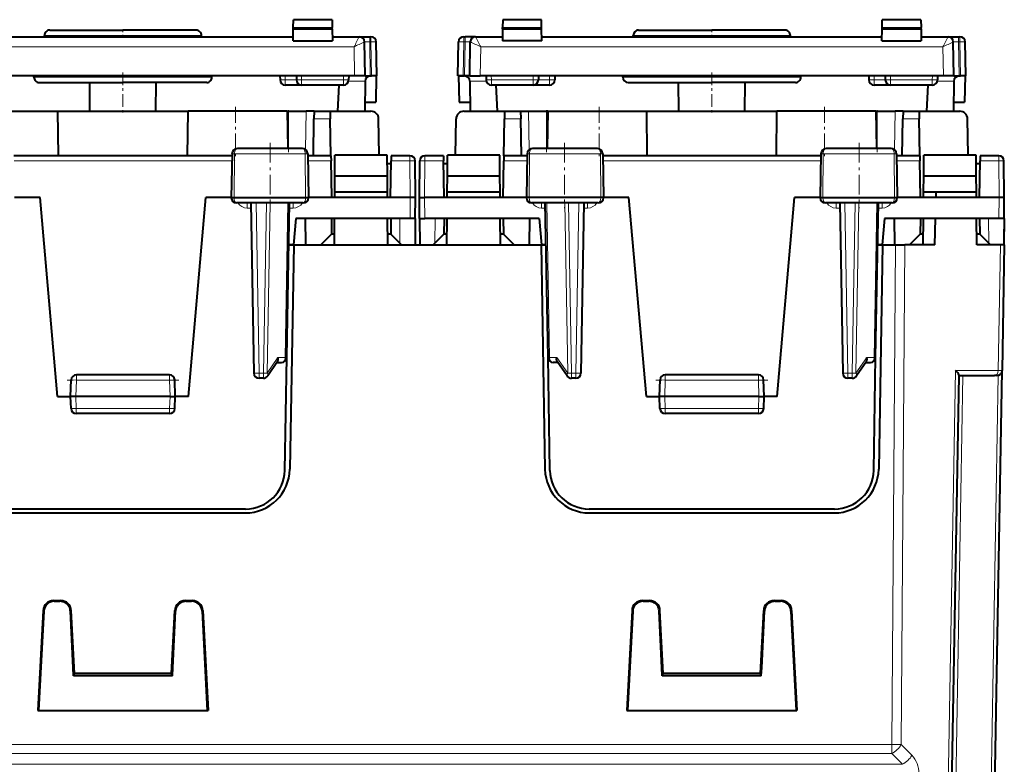
# Model space of a CAD drawing. Extents: x 0 to 420, y 0 to 297.
# Drawn here: x 133 to 170, y 224 to 252 of the extents above; entities that cross this region are included whole.
import ezdxf

# ---------------------------------------------------------------- set-up
doc = ezdxf.new("R2010")
doc.units = 0
doc.linetypes.add('DASHDOT', pattern=[18.5, 12, -3, 0.5, -3])

msp = doc.modelspace()

# ---------------------------------------------------------------- linework, layer by layer
at = {"color": 7, "lineweight": 40}
for p, q in [((143.018417, 252.002167), (143.023575, 252.296936)), ((144.500885, 252.296936), (143.023575, 252.296936)), ((144.500885, 252.296783), (144.506027, 252.002167)), ((151.02356, 252.296783), (151.018417, 252.002167)), ((152.500885, 252.296936), (151.023575, 252.296936)), ((152.506027, 252.002167), (152.500885, 252.296936)), ((165.518433, 252.002167), (165.52356, 252.296936)), ((167.000885, 252.296936), (165.52356, 252.296936)), ((167.000885, 252.296783), (167.006027, 252.002167)), ((133.512222, 251.646927), (133.512222, 251.69693)), ((133.712219, 251.896927), (136.512222, 251.896927)), ((139.312225, 251.896927), (136.512222, 251.896927)), ((139.512222, 251.646927), (139.512222, 251.69693)), ((139.512222, 251.646927), (139.512222, 251.69693)), ((143.009491, 251.490402), (143.017456, 251.94693)), ((143.017456, 251.94693), (143.018417, 252.002167)), ((143.017456, 251.94693), (144.506989, 251.94693)), ((144.506989, 251.94693), (144.506027, 252.002167)), ((144.506989, 251.94693), (144.514954, 251.490402)), ((151.017456, 251.94693), (151.009491, 251.490402)), ((151.017456, 251.94693), (151.018417, 252.002167)), ((151.017456, 251.94693), (152.506989, 251.94693)), ((152.506989, 251.94693), (152.506027, 252.002167)), ((152.514954, 251.490402), (152.506989, 251.94693)), ((156.012222, 251.646927), (156.012222, 251.69693)), ((156.212219, 251.896927), (159.012222, 251.896927)), ((161.812225, 251.896927), (159.012222, 251.896927)), ((162.012222, 251.646927), (162.012222, 251.69693)), ((162.012222, 251.646927), (162.012222, 251.69693)), ((165.509491, 251.490402), (165.517456, 251.94693)), ((165.517456, 251.94693), (165.518433, 252.002167)), ((165.517456, 251.94693), (167.006989, 251.94693)), ((167.006989, 251.94693), (167.006027, 252.002167)), ((167.006989, 251.94693), (167.014954, 251.490402)), ((130.012222, 251.646927), (143.012222, 251.646927)), ((143.009491, 251.490402), (144.514954, 251.490402)), ((144.512222, 251.646927), (145.539505, 251.646927)), ((145.539703, 251.646927), (145.939438, 251.646927)), ((145.762222, 250.146927), (145.739471, 251.450424)), ((145.939438, 251.646927), (145.989563, 251.646927)), ((146.212296, 250.146927), (146.189545, 251.450424)), ((149.312149, 250.146927), (149.3349, 251.450424)), ((149.534882, 251.646927), (149.585007, 251.646927)), ((149.984741, 251.646927), (149.585007, 251.646927)), ((149.762222, 250.146927), (149.784973, 251.450424)), ((149.98494, 251.646927), (151.012222, 251.646927)), ((152.514954, 251.490402), (151.009491, 251.490402)), ((152.512222, 251.646927), (165.512222, 251.646927)), ((165.509491, 251.490402), (167.014954, 251.490402)), ((167.012222, 251.646927), (168.039505, 251.646927)), ((168.039703, 251.646927), (168.439438, 251.646927)), ((168.262222, 250.146927), (168.239471, 251.450424)), ((168.439438, 251.646927), (168.489563, 251.646927)), ((168.712296, 250.146927), (168.689545, 251.450424)), ((143.337219, 250.146927), (129.687225, 250.146927)), ((133.112228, 250.096924), (133.112228, 250.146927)), ((133.312225, 249.896927), (136.512222, 249.896927)), ((135.250885, 248.796936), (135.241272, 249.896927)), ((139.712219, 249.896927), (136.512222, 249.896927)), ((137.77356, 248.796936), (137.783173, 249.896927)), ((137.77356, 248.796936), (137.783173, 249.896927)), ((139.912216, 250.096924), (139.912216, 250.146927)), ((139.912216, 250.096924), (139.912216, 250.146927)), ((142.512222, 250.146927), (142.51355, 249.995178)), ((143.137222, 250.146927), (143.13855, 249.995178)), ((144.937225, 250.146927), (143.337219, 250.146927)), ((145.362289, 250.146927), (144.937225, 250.146927)), ((145.137222, 250.146927), (145.135895, 249.995178)), ((145.762024, 250.146927), (145.362289, 250.146927)), ((145.760498, 249.948669), (145.750443, 248.796936)), ((145.762619, 250.146927), (145.962189, 250.146927)), ((146.187225, 250.146927), (145.960098, 250.146927)), ((145.962189, 250.146927), (146.012329, 250.146927)), ((146.211884, 250.146927), (146.012329, 250.146927)), ((146.187225, 250.146927), (146.169769, 249.146927)), ((149.312561, 250.146927), (149.512115, 250.146927)), ((149.564346, 250.146927), (149.337219, 250.146927)), ((149.337219, 250.146927), (149.354675, 249.146927)), ((149.512115, 250.146927), (149.562256, 250.146927)), ((149.761826, 250.146927), (149.562256, 250.146927)), ((149.762421, 250.146927), (150.162155, 250.146927)), ((149.763947, 249.948669), (149.774002, 248.796936)), ((150.587219, 250.146927), (150.162155, 250.146927)), ((150.387222, 250.146927), (150.38855, 249.995178)), ((152.187225, 250.146927), (150.587219, 250.146927)), ((165.837219, 250.146927), (152.187225, 250.146927)), ((152.387222, 250.146927), (152.385895, 249.995178)), ((153.012222, 250.146927), (153.010895, 249.995178)), ((155.612228, 250.096924), (155.612228, 250.146927)), ((155.812225, 249.896927), (159.012222, 249.896927)), ((157.750885, 248.796936), (157.741272, 249.896927)), ((162.212219, 249.896927), (159.012222, 249.896927)), ((160.27356, 248.796936), (160.283173, 249.896927)), ((160.27356, 248.796936), (160.283173, 249.896927)), ((162.412231, 250.096924), (162.412231, 250.146927)), ((162.412231, 250.096924), (162.412231, 250.146927)), ((165.012222, 250.146927), (165.01355, 249.995178)), ((165.637222, 250.146927), (165.63855, 249.995178)), ((167.437225, 250.146927), (165.837219, 250.146927)), ((167.862274, 250.146927), (167.437225, 250.146927)), ((167.637222, 250.146927), (167.635895, 249.995178)), ((168.262024, 250.146927), (167.862274, 250.146927)), ((168.260498, 249.948669), (168.250443, 248.796936)), ((168.262634, 250.146927), (168.462189, 250.146927)), ((168.687225, 250.146927), (168.460083, 250.146927)), ((168.462189, 250.146927), (168.512329, 250.146927)), ((168.711884, 250.146927), (168.512329, 250.146927)), ((168.687225, 250.146927), (168.669769, 249.146927)), ((143.338516, 249.796936), (142.713531, 249.796936)), ((144.935913, 249.796936), (143.338531, 249.796936)), ((144.761795, 249.796936), (144.709381, 248.796936)), ((152.185913, 249.796936), (150.588531, 249.796936)), ((150.76265, 249.796936), (150.815063, 248.796936)), ((152.810913, 249.796936), (152.185883, 249.796936)), ((165.838531, 249.796936), (165.213531, 249.796936)), ((167.435913, 249.796936), (165.838531, 249.796936)), ((167.261795, 249.796936), (167.209381, 248.796936)), ((145.753494, 249.146927), (146.169769, 249.146927)), ((149.354675, 249.146927), (149.77095, 249.146927)), ((168.253494, 249.146927), (168.669769, 249.146927)), ((130.241898, 248.796936), (134.025726, 248.796936)), ((134.025726, 248.796936), (138.998718, 248.796936)), ((134.045258, 247.096924), (134.025726, 248.796936)), ((138.979187, 247.096924), (138.998718, 248.796936)), ((142.782547, 248.796936), (138.998718, 248.796936)), ((142.782181, 248.796936), (142.832123, 248.796936)), ((142.782547, 248.796936), (142.807419, 247.371933)), ((142.832123, 248.796936), (143.516937, 248.796936)), ((143.816742, 248.796936), (143.516937, 248.796936)), ((143.816895, 248.796783), (143.811752, 248.502167)), ((143.816895, 248.796936), (144.429626, 248.796936)), ((144.429626, 248.796936), (145.982498, 248.796936)), ((144.429626, 248.796783), (144.434769, 248.502167)), ((149.541946, 248.796936), (151.094818, 248.796936)), ((151.094818, 248.796783), (151.089676, 248.502167)), ((151.094818, 248.796936), (151.70755, 248.796936)), ((151.70755, 248.796783), (151.712692, 248.502167)), ((151.707703, 248.796936), (152.007507, 248.796936)), ((152.007507, 248.796936), (152.692322, 248.796936)), ((152.742264, 248.796936), (152.692322, 248.796936)), ((152.741898, 248.796936), (152.717026, 247.371933)), ((152.741898, 248.796936), (156.525726, 248.796936)), ((156.525726, 248.796936), (161.498718, 248.796936)), ((156.545258, 247.096924), (156.525726, 248.796936)), ((161.479187, 247.096924), (161.498718, 248.796936)), ((165.282547, 248.796936), (161.498718, 248.796936)), ((165.282181, 248.796936), (165.332123, 248.796936)), ((165.282547, 248.796936), (165.307419, 247.371933)), ((165.332123, 248.796936), (166.016937, 248.796936)), ((166.316742, 248.796936), (166.016937, 248.796936)), ((166.316895, 248.796783), (166.311752, 248.502167)), ((166.316895, 248.796936), (166.929626, 248.796936)), ((166.929626, 248.796936), (168.482498, 248.796936)), ((166.929626, 248.796783), (166.934769, 248.502167)), ((143.787216, 247.096924), (143.811752, 248.502167)), ((144.45929, 247.096924), (144.434769, 248.502167)), ((146.306549, 247.121933), (146.282455, 248.502167)), ((149.217896, 247.121933), (149.241989, 248.502167)), ((151.065155, 247.096924), (151.089676, 248.502167)), ((151.737228, 247.096924), (151.712692, 248.502167)), ((166.287231, 247.096924), (166.311752, 248.502167)), ((166.95929, 247.096924), (166.934769, 248.502167)), ((168.806549, 247.121933), (168.782455, 248.502167)), ((140.679016, 247.175415), (140.649719, 245.496933)), ((143.366821, 247.371933), (140.882874, 247.371933)), ((143.570419, 247.175415), (143.599716, 245.496933)), ((151.954025, 247.175415), (151.924728, 245.496933)), ((154.641571, 247.371933), (152.157623, 247.371933)), ((154.845428, 247.175415), (154.874725, 245.496933)), ((163.179016, 247.175415), (163.149719, 245.496933)), ((165.866821, 247.371933), (163.382874, 247.371933)), ((166.070419, 247.175415), (166.099731, 245.496933)), ((140.677643, 247.096924), (132.346786, 247.096924)), ((144.45929, 247.096924), (143.571793, 247.096924)), ((144.459305, 247.096527), (144.462753, 246.898682)), ((144.487228, 245.496933), (144.462753, 246.898682)), ((144.60759, 246.324783), (144.612228, 247.121933)), ((146.612228, 247.121933), (144.612228, 247.121933)), ((146.616852, 246.324783), (146.612228, 247.121933)), ((146.614105, 246.796936), (146.759918, 246.796936)), ((146.737228, 245.496933), (146.761688, 246.898682)), ((146.765137, 247.096527), (146.761688, 246.898682)), ((147.474991, 247.096924), (146.765152, 247.096924)), ((147.687225, 245.496933), (147.674988, 246.898682)), ((147.837219, 245.496933), (147.849457, 246.898682)), ((148.759293, 247.096924), (148.049454, 247.096924)), ((148.759308, 247.096527), (148.762756, 246.898682)), ((148.787216, 245.496933), (148.762756, 246.898682)), ((148.764526, 246.796936), (148.910324, 246.796936)), ((148.907593, 246.324783), (148.912216, 247.121933)), ((150.912216, 247.121933), (148.912216, 247.121933)), ((150.916855, 246.324783), (150.912216, 247.121933)), ((151.037216, 245.496933), (151.061691, 246.898682)), ((151.06514, 247.096527), (151.061691, 246.898682)), ((151.952652, 247.096924), (151.065155, 247.096924)), ((163.177643, 247.096924), (154.846786, 247.096924)), ((166.95929, 247.096924), (166.071793, 247.096924)), ((166.959305, 247.096527), (166.962753, 246.898682)), ((166.987213, 245.496933), (166.962753, 246.898682)), ((167.10759, 246.324783), (167.112213, 247.121933)), ((169.112213, 247.121933), (167.112213, 247.121933)), ((169.116852, 246.324783), (169.112213, 247.121933)), ((169.114105, 246.796936), (169.259918, 246.796936)), ((169.237213, 245.496933), (169.261688, 246.898682)), ((169.265137, 247.096527), (169.261688, 246.898682)), ((169.975006, 247.096924), (169.265152, 247.096924)), ((170.187225, 245.496933), (170.174988, 246.898682)), ((144.60408, 245.721924), (144.60759, 246.324783)), ((144.60759, 246.324783), (146.616852, 246.324783)), ((146.620361, 245.721924), (146.616852, 246.324783)), ((148.904083, 245.721924), (148.907593, 246.324783)), ((148.907593, 246.324783), (150.916855, 246.324783)), ((150.920364, 245.721924), (150.916855, 246.324783)), ((167.10408, 245.721924), (167.10759, 246.324783)), ((167.10759, 246.324783), (169.116852, 246.324783)), ((169.120361, 245.721924), (169.116852, 246.324783)), ((144.602768, 245.496933), (144.60408, 245.721924)), ((144.60408, 245.721924), (146.620361, 245.721924)), ((146.621674, 245.496933), (146.620361, 245.721924)), ((148.902771, 245.496933), (148.904083, 245.721924)), ((148.904083, 245.721924), (150.920364, 245.721924)), ((150.921677, 245.496933), (150.920364, 245.721924)), ((167.102768, 245.496933), (167.10408, 245.721924)), ((167.10408, 245.721924), (169.120361, 245.721924)), ((167.581665, 245.496933), (167.587219, 245.721924)), ((169.121674, 245.496933), (169.120361, 245.721924)), ((133.347305, 245.496933), (132.374725, 245.496933)), ((134.012222, 237.896927), (133.347305, 245.496933)), ((139.012222, 237.896927), (139.677139, 245.496933)), ((140.649719, 245.496933), (139.677139, 245.496933)), ((140.649719, 245.496933), (140.757751, 245.496933)), ((140.64975, 245.493439), (140.649719, 245.496933)), ((140.757751, 245.496933), (143.489899, 245.496933)), ((143.399704, 245.296936), (140.849731, 245.296936)), ((141.399719, 245.296936), (141.513245, 238.793442)), ((142.771683, 239.393433), (142.874725, 245.296936)), ((143.489899, 245.496933), (143.599716, 245.496933)), ((143.59967, 245.493439), (143.599716, 245.496933)), ((144.487228, 245.496933), (143.599716, 245.496933)), ((146.737228, 245.496933), (144.487228, 245.496933)), ((147.487228, 245.496933), (146.737228, 245.496933)), ((147.686829, 245.496933), (147.487228, 245.496933)), ((147.680237, 244.69693), (147.687225, 245.496933)), ((147.844208, 244.69693), (147.837219, 245.496933)), ((147.837631, 245.496933), (148.037216, 245.496933)), ((148.787216, 245.496933), (148.037216, 245.496933)), ((151.037216, 245.496933), (148.787216, 245.496933)), ((151.924713, 245.496933), (151.037216, 245.496933)), ((152.034546, 245.496933), (151.924728, 245.496933)), ((151.924789, 245.493439), (151.924728, 245.496933)), ((154.766693, 245.496933), (152.034546, 245.496933)), ((154.674713, 245.296936), (152.124741, 245.296936)), ((152.752762, 239.393433), (152.649719, 245.296936)), ((154.124725, 245.296936), (154.0112, 238.793442)), ((154.874725, 245.496933), (154.766693, 245.496933)), ((154.874664, 245.493439), (154.874725, 245.496933)), ((155.847305, 245.496933), (154.874725, 245.496933)), ((156.512222, 237.896927), (155.847305, 245.496933)), ((161.512222, 237.896927), (162.177139, 245.496933)), ((163.149719, 245.496933), (162.177139, 245.496933)), ((163.149719, 245.496933), (163.257751, 245.496933)), ((163.14975, 245.493439), (163.149719, 245.496933)), ((163.257751, 245.496933), (165.989899, 245.496933)), ((165.899704, 245.296936), (163.349731, 245.296936)), ((163.899719, 245.296936), (164.013245, 238.793442)), ((165.271667, 239.393433), (165.374725, 245.296936)), ((165.989899, 245.496933), (166.099731, 245.496933)), ((166.09967, 245.493439), (166.099731, 245.496933)), ((166.987213, 245.496933), (166.099716, 245.496933)), ((169.237213, 245.496933), (166.987213, 245.496933)), ((169.987228, 245.496933), (169.237213, 245.496933)), ((170.186829, 245.496933), (169.987228, 245.496933)), ((170.180237, 244.69693), (170.187225, 245.496933)), ((143.112228, 244.69693), (143.024734, 243.69693)), ((147.480255, 244.69693), (143.112228, 244.69693)), ((143.4785, 244.69693), (143.487228, 243.69693)), ((144.48024, 244.69693), (144.475006, 244.096924)), ((144.5923, 243.69693), (144.598114, 244.69693)), ((146.632141, 243.69693), (146.626328, 244.69693)), ((146.744202, 244.69693), (146.749435, 244.096924)), ((147.67984, 244.69693), (147.480255, 244.69693)), ((147.680237, 244.69693), (147.671509, 243.69693)), ((147.844208, 244.69693), (147.852936, 243.69693)), ((147.844604, 244.69693), (148.044189, 244.69693)), ((152.412216, 244.69693), (148.044189, 244.69693)), ((148.780243, 244.69693), (148.775009, 244.096924)), ((148.892303, 243.69693), (148.898117, 244.69693)), ((150.932144, 243.69693), (150.926331, 244.69693)), ((151.044205, 244.69693), (151.049438, 244.096924)), ((152.045944, 244.69693), (152.037216, 243.69693)), ((152.412216, 244.69693), (152.49971, 243.69693)), ((165.612213, 244.69693), (165.524734, 243.69693)), ((169.980255, 244.69693), (165.612213, 244.69693)), ((165.9785, 244.69693), (165.987213, 243.69693)), ((166.98024, 244.69693), (166.975006, 244.096924)), ((167.0923, 243.69693), (167.098114, 244.69693)), ((167.537231, 243.69693), (167.561905, 244.69693)), ((169.132141, 243.69693), (169.126328, 244.69693)), ((169.244202, 244.69693), (169.249435, 244.096924)), ((170.17984, 244.69693), (169.980255, 244.69693)), ((170.180237, 244.69693), (170.171509, 243.69693)), ((170.187225, 243.69693), (170.176743, 244.297043)), ((144.067978, 243.69693), (144.475006, 244.096924)), ((144.59462, 244.096924), (144.475006, 244.096924)), ((146.749435, 244.096924), (146.629822, 244.096924)), ((146.749802, 244.096558), (147.093796, 243.758514)), ((148.774643, 244.096558), (148.430649, 243.758514)), ((148.894623, 244.096924), (148.775009, 244.096924)), ((151.049438, 244.096924), (150.92981, 244.096924)), ((151.456467, 243.69693), (151.049438, 244.096924)), ((166.567978, 243.69693), (166.975006, 244.096924)), ((167.09462, 244.096924), (166.975006, 244.096924)), ((169.249435, 244.096924), (169.129822, 244.096924)), ((169.249802, 244.096558), (169.593811, 243.758514)), ((142.846786, 243.69693), (143.037216, 243.69693)), ((143.024734, 243.69693), (142.846802, 243.69693)), ((143.037216, 243.69693), (142.887466, 235.117264)), ((143.037216, 243.69693), (147.762222, 243.69693)), ((147.156464, 243.69693), (147.093796, 243.758514)), ((147.762222, 243.69693), (152.487228, 243.69693)), ((148.367981, 243.69693), (148.430649, 243.758514)), ((152.487228, 243.69693), (152.677643, 243.69693)), ((152.487228, 243.69693), (152.636978, 235.117264)), ((152.677643, 243.69693), (152.49971, 243.69693)), ((165.346802, 243.69693), (165.537231, 243.69693)), ((165.524734, 243.69693), (165.346802, 243.69693)), ((165.537231, 243.69693), (165.387466, 235.117264)), ((165.537231, 243.69693), (166.030151, 243.69693)), ((166.030151, 243.69693), (166.383652, 243.69693)), ((167.537231, 243.69693), (166.383652, 243.69693)), ((170.040802, 243.69693), (169.132141, 243.69693)), ((169.656464, 243.69693), (169.593811, 243.758514)), ((170.187012, 243.69693), (170.040802, 243.69693)), ((170.187225, 243.69693), (170.103378, 238.893433)), ((142.696228, 235.070755), (142.771683, 239.393433)), ((152.828217, 235.070755), (152.752762, 239.393433)), ((165.196228, 235.070755), (165.271667, 239.393433)), ((142.420105, 239.233551), (142.042938, 238.683792)), ((142.394974, 239.19693), (142.571701, 239.19693)), ((153.129471, 239.19693), (152.952744, 239.19693)), ((153.481506, 238.683792), (153.10434, 239.233551)), ((164.920105, 239.233551), (164.542938, 238.683792)), ((164.894974, 239.19693), (165.071716, 239.19693)), ((169.593445, 209.679474), (170.103378, 238.893433)), ((134.512222, 237.896927), (134.534286, 238.528915)), ((138.290283, 238.721924), (134.734177, 238.721924)), ((138.512222, 237.896927), (138.490158, 238.528915)), ((141.878021, 238.596924), (141.713211, 238.596924)), ((153.811234, 238.596924), (153.646423, 238.596924)), ((157.012222, 237.896927), (157.034286, 238.528915)), ((160.790283, 238.721924), (157.234177, 238.721924)), ((161.012222, 237.896927), (160.990158, 238.528915)), ((164.378021, 238.596924), (164.213211, 238.596924)), ((167.955719, 209.679474), (168.462341, 238.703339)), ((168.462219, 238.69693), (169.815552, 238.69693)), ((169.903259, 238.69693), (169.815552, 238.69693)), ((134.012222, 237.896927), (134.512222, 237.896927)), ((134.528183, 237.439957), (134.512222, 237.896927)), ((134.712341, 237.896927), (134.512619, 237.896866)), ((138.312103, 237.896927), (134.712341, 237.896927)), ((138.312103, 237.896927), (138.511826, 237.896866)), ((138.496262, 237.439957), (138.512222, 237.896927)), ((139.012222, 237.896927), (138.512222, 237.896927)), ((156.512222, 237.896927), (157.012222, 237.896927)), ((157.028183, 237.439957), (157.012222, 237.896927)), ((157.212341, 237.896927), (157.012634, 237.896866)), ((160.812103, 237.896927), (157.212341, 237.896927)), ((160.812103, 237.896927), (161.01181, 237.896866)), ((160.996262, 237.439957), (161.012222, 237.896927)), ((161.512222, 237.896927), (161.012222, 237.896927)), ((138.296387, 237.246933), (134.728058, 237.246933)), ((160.796387, 237.246933), (157.228058, 237.246933)), ((141.196457, 233.596924), (131.827988, 233.596924)), ((131.836716, 233.44693), (141.187729, 233.44693)), ((163.696457, 233.596924), (154.327988, 233.596924)), ((154.336731, 233.44693), (163.687714, 233.44693)), ((133.861755, 230.096924), (134.132141, 230.096924)), ((133.887527, 230.069763), (134.106369, 230.069763)), ((133.887527, 230.069763), (134.106369, 230.069763)), ((138.892303, 230.096924), (139.162704, 230.096924)), ((138.918076, 230.069763), (139.136917, 230.069763)), ((138.918076, 230.069763), (139.136917, 230.069763)), ((156.361755, 230.096924), (156.632141, 230.096924)), ((156.387527, 230.069763), (156.606369, 230.069763)), ((156.387527, 230.069763), (156.606369, 230.069763)), ((161.392303, 230.096924), (161.662689, 230.096924)), ((161.418091, 230.069763), (161.636917, 230.069763)), ((161.418091, 230.069763), (161.636917, 230.069763)), ((133.462479, 229.717926), (133.262222, 225.896927)), ((133.48819, 229.690811), (133.288788, 225.896927)), ((133.48819, 229.690811), (133.288788, 225.896927)), ((134.605209, 227.521881), (134.50473, 229.689789)), ((134.657898, 227.304474), (134.531418, 229.717926)), ((138.366547, 227.304474), (138.493027, 229.717926)), ((138.419235, 227.521881), (138.519714, 229.689789)), ((138.419235, 227.521881), (138.519714, 229.689789)), ((139.536255, 229.690811), (139.735657, 225.896927)), ((139.561966, 229.717926), (139.762222, 225.896927)), ((155.962479, 229.717926), (155.762222, 225.896927)), ((155.98819, 229.690811), (155.788788, 225.896927)), ((155.98819, 229.690811), (155.788788, 225.896927)), ((157.105209, 227.521881), (157.00473, 229.689789)), ((157.157898, 227.304474), (157.031418, 229.717926)), ((160.866547, 227.304474), (160.993027, 229.717926)), ((160.919235, 227.521881), (161.019714, 229.689789)), ((160.919235, 227.521881), (161.019714, 229.689789)), ((162.036255, 229.690811), (162.235657, 225.896927)), ((162.061981, 229.717926), (162.262222, 225.896927)), ((134.620926, 227.221924), (134.605209, 227.521881)), ((134.620926, 227.221924), (134.657898, 227.304474)), ((138.366547, 227.304474), (134.657898, 227.304474)), ((138.403519, 227.221924), (138.366547, 227.304474)), ((138.403519, 227.221924), (138.419235, 227.521881)), ((138.403519, 227.221924), (138.419235, 227.521881)), ((157.120926, 227.221924), (157.105209, 227.521881)), ((157.120926, 227.221924), (157.157898, 227.304474)), ((160.866547, 227.304474), (157.157898, 227.304474)), ((160.903519, 227.221924), (160.866547, 227.304474)), ((160.903519, 227.221924), (160.919235, 227.521881)), ((160.903519, 227.221924), (160.919235, 227.521881)), ((138.403519, 227.221924), (134.620926, 227.221924)), ((138.403519, 227.221924), (134.620926, 227.221924)), ((160.903519, 227.221924), (157.120926, 227.221924)), ((160.903519, 227.221924), (157.120926, 227.221924)), ((133.262222, 225.896927), (139.762222, 225.896927)), ((155.762222, 225.896927), (162.262222, 225.896927))]:
    msp.add_line(p, q, dxfattribs=at)
at = {"color": 7, "lineweight": 18}
for p, q in [((133.512222, 251.69693), (136.512222, 251.69693)), ((139.512222, 251.69693), (136.512222, 251.69693)), ((144.506027, 252.002167), (143.018417, 252.002167)), ((152.506027, 252.002167), (151.018417, 252.002167)), ((156.012222, 251.69693), (159.012222, 251.69693)), ((162.012222, 251.69693), (159.012222, 251.69693)), ((167.006027, 252.002167), (165.518433, 252.002167)), ((145.939438, 251.646927), (145.939438, 251.450424)), ((145.939438, 251.450424), (145.989563, 251.450424)), ((145.962189, 250.146927), (145.939438, 251.450424)), ((145.989563, 251.646927), (145.989563, 251.450424)), ((146.012329, 250.146927), (145.989563, 251.450424)), ((149.512115, 250.146927), (149.534882, 251.450424)), ((149.534882, 251.646927), (149.534882, 251.450424)), ((149.534882, 251.450424), (149.585007, 251.450424)), ((149.562256, 250.146927), (149.585007, 251.450424)), ((149.585007, 251.646927), (149.585007, 251.450424)), ((168.439438, 251.646927), (168.439438, 251.450424)), ((168.439438, 251.450424), (168.489563, 251.450424)), ((168.462189, 250.146927), (168.439438, 251.450424)), ((168.489563, 251.646927), (168.489563, 251.450424)), ((168.512329, 250.146927), (168.489563, 251.450424)), ((127.68148, 251.253906), (145.342957, 251.253906)), ((145.362289, 250.146927), (145.342957, 251.253906)), ((150.162155, 250.146927), (150.181488, 251.253906)), ((150.181488, 251.253906), (167.842957, 251.253906)), ((167.862274, 250.146927), (167.842957, 251.253906)), ((133.112228, 250.096924), (136.512222, 250.096924)), ((139.912216, 250.096924), (136.512222, 250.096924)), ((142.712219, 250.146927), (142.713531, 249.995178)), ((143.138535, 249.995178), (142.713531, 249.995178)), ((142.713531, 249.796936), (142.713531, 249.995178)), ((143.337219, 250.146927), (143.338531, 249.995178)), ((144.935913, 249.995178), (143.338531, 249.995178)), ((143.338531, 249.796936), (143.338531, 249.995178)), ((144.937225, 250.146927), (144.935913, 249.995178)), ((144.935913, 249.796936), (144.935913, 249.995178)), ((145.12999, 249.948669), (145.760498, 249.948669)), ((149.763947, 249.948669), (150.39444, 249.948669)), ((150.587219, 250.146927), (150.588531, 249.995178)), ((152.185913, 249.995178), (150.588531, 249.995178)), ((150.588531, 249.796936), (150.588531, 249.995178)), ((152.187225, 250.146927), (152.185913, 249.995178)), ((152.185913, 249.796936), (152.185913, 249.995178)), ((152.810913, 249.995178), (152.38588, 249.995178)), ((152.812225, 250.146927), (152.810913, 249.995178)), ((152.810913, 249.796936), (152.810913, 249.995178)), ((155.612228, 250.096924), (159.012222, 250.096924)), ((162.412231, 250.096924), (159.012222, 250.096924)), ((165.212219, 250.146927), (165.213531, 249.995178)), ((165.638535, 249.995178), (165.213531, 249.995178)), ((165.213531, 249.796936), (165.213531, 249.995178)), ((165.837219, 250.146927), (165.838531, 249.995178)), ((167.435913, 249.995178), (165.838531, 249.995178)), ((165.838531, 249.796936), (165.838531, 249.995178)), ((167.437225, 250.146927), (167.435913, 249.995178)), ((167.435913, 249.796936), (167.435913, 249.995178)), ((167.62999, 249.948669), (168.260498, 249.948669)), ((142.832123, 248.796936), (142.832123, 247.371933)), ((143.491348, 247.330429), (143.516937, 248.796936)), ((152.033096, 247.330444), (152.007507, 248.796936)), ((152.692322, 248.796936), (152.692322, 247.371933)), ((165.332123, 248.796936), (165.332123, 247.371933)), ((165.991348, 247.330429), (166.016937, 248.796936)), ((143.811752, 248.502167), (144.434769, 248.502167)), ((151.089676, 248.502167), (151.712692, 248.502167)), ((166.311752, 248.502167), (166.934769, 248.502167)), ((140.679016, 247.175415), (140.771225, 247.175415)), ((140.771225, 247.175415), (140.757751, 245.496933)), ((140.771225, 247.175415), (143.476685, 247.175415)), ((143.476685, 247.175415), (143.570419, 247.175415)), ((143.476685, 247.175415), (143.489899, 245.496933)), ((152.04776, 247.175415), (151.954025, 247.175415)), ((152.04776, 247.175415), (152.034546, 245.496933)), ((154.75322, 247.175415), (152.04776, 247.175415)), ((154.845428, 247.175415), (154.75322, 247.175415)), ((154.75322, 247.175415), (154.766693, 245.496933)), ((163.179016, 247.175415), (163.271225, 247.175415)), ((163.271225, 247.175415), (163.257751, 245.496933)), ((163.271225, 247.175415), (165.976685, 247.175415)), ((165.976685, 247.175415), (166.070419, 247.175415)), ((165.976685, 247.175415), (165.989899, 245.496933)), ((140.674194, 246.898682), (132.35025, 246.898682)), ((144.462753, 246.898682), (143.575256, 246.898682)), ((147.474991, 246.898682), (146.761688, 246.898682)), ((147.474991, 246.898682), (147.474991, 247.096924)), ((147.487228, 245.496933), (147.474991, 246.898682)), ((148.037216, 245.496933), (148.049454, 246.898682)), ((148.049454, 246.898682), (148.049454, 247.096924)), ((148.762756, 246.898682), (148.049454, 246.898682)), ((151.949188, 246.898682), (151.061691, 246.898682)), ((163.174194, 246.898682), (154.85025, 246.898682)), ((166.962753, 246.898682), (166.075256, 246.898682)), ((169.975006, 246.898682), (169.261688, 246.898682)), ((169.975006, 246.898682), (169.975006, 247.096924)), ((169.987228, 245.496933), (169.975006, 246.898682)), ((140.64978, 245.493439), (140.757782, 245.493439)), ((140.757782, 245.493439), (140.757751, 245.496933)), ((140.757782, 245.493439), (143.489868, 245.493439)), ((141.258835, 245.296936), (141.258835, 245.098679)), ((141.599686, 245.296936), (141.713211, 238.793442)), ((141.878021, 238.793442), (141.991531, 245.296936)), ((142.019379, 238.791992), (142.132919, 245.296936)), ((142.713058, 239.391998), (142.816132, 245.296936)), ((143.016785, 245.098679), (143.016785, 245.296936)), ((143.489868, 245.493439), (143.489899, 245.496933)), ((143.489868, 245.493439), (143.599655, 245.493439)), ((147.480255, 244.69693), (147.487228, 245.496933)), ((148.044189, 244.69693), (148.037216, 245.496933)), ((152.034576, 245.493439), (151.924789, 245.493439)), ((152.034576, 245.493439), (152.034546, 245.496933)), ((154.766663, 245.493439), (152.034576, 245.493439)), ((152.50766, 245.098679), (152.50766, 245.296936)), ((152.811386, 239.391998), (152.708313, 245.296936)), ((153.505066, 238.791992), (153.391525, 245.296936)), ((153.646423, 238.793442), (153.532913, 245.296936)), ((153.924759, 245.296936), (153.811234, 238.793442)), ((154.26561, 245.296936), (154.26561, 245.098679)), ((154.766663, 245.493439), (154.766693, 245.496933)), ((154.874664, 245.493439), (154.766663, 245.493439)), ((163.14978, 245.493439), (163.257782, 245.493439)), ((163.257782, 245.493439), (163.257751, 245.496933)), ((163.257782, 245.493439), (165.989868, 245.493439)), ((163.758835, 245.296936), (163.758835, 245.098679)), ((164.099701, 245.296936), (164.213211, 238.793442)), ((164.378021, 238.793442), (164.491547, 245.296936)), ((164.519379, 238.791992), (164.632919, 245.296936)), ((165.213058, 239.391998), (165.316132, 245.296936)), ((165.516785, 245.098679), (165.516785, 245.296936)), ((165.989868, 245.493439), (165.989899, 245.496933)), ((165.989868, 245.493439), (166.09967, 245.493439)), ((169.980255, 244.69693), (169.987228, 245.496933)), ((141.258835, 245.098679), (141.403183, 245.098679)), ((142.871262, 245.098679), (143.016785, 245.098679)), ((152.50766, 245.098679), (152.653183, 245.098679)), ((154.121262, 245.098679), (154.26561, 245.098679)), ((163.758835, 245.098679), (163.903183, 245.098679)), ((165.371262, 245.098679), (165.516785, 245.098679)), ((147.085617, 244.69693), (147.093796, 243.758514)), ((148.438828, 244.69693), (148.430649, 243.758514)), ((169.585617, 244.69693), (169.593811, 243.758514)), ((166.030151, 243.69693), (165.892075, 224.60022)), ((166.383652, 243.69693), (166.245575, 224.60022)), ((170.040802, 243.69693), (169.956955, 238.893433)), ((142.019379, 238.791992), (142.431, 239.391998)), ((142.431, 239.391998), (142.713058, 239.391998)), ((153.093445, 239.391998), (152.811386, 239.391998)), ((153.505066, 238.791992), (153.093445, 239.391998)), ((164.519379, 238.791992), (164.931, 239.391998)), ((164.931, 239.391998), (165.213058, 239.391998)), ((167.809296, 209.679474), (168.319229, 238.893433)), ((168.319229, 238.893433), (169.956955, 238.893433)), ((170.103165, 238.893417), (169.956955, 238.893433)), ((134.734177, 238.521927), (134.534286, 238.528915)), ((134.712341, 237.896927), (134.734177, 238.521927)), ((134.734177, 238.721924), (134.734177, 238.521927)), ((138.290283, 238.521927), (134.734177, 238.521927)), ((138.290283, 238.721924), (138.290283, 238.521927)), ((138.290283, 238.521927), (138.490158, 238.528915)), ((138.312103, 237.896927), (138.290283, 238.521927)), ((141.713211, 238.793442), (141.713211, 238.596924)), ((141.878021, 238.793442), (141.713211, 238.793442)), ((141.878021, 238.793442), (141.878021, 238.596924)), ((153.646423, 238.793442), (153.646423, 238.596924)), ((153.811234, 238.793442), (153.646423, 238.793442)), ((153.811234, 238.793442), (153.811234, 238.596924)), ((157.234177, 238.521927), (157.034286, 238.528915)), ((157.212341, 237.896927), (157.234177, 238.521927)), ((157.234177, 238.721924), (157.234177, 238.521927)), ((160.790283, 238.521927), (157.234177, 238.521927)), ((160.790283, 238.721924), (160.790283, 238.521927)), ((160.790283, 238.521927), (160.990158, 238.528915)), ((160.812103, 237.896927), (160.790283, 238.521927)), ((164.213211, 238.793442), (164.213211, 238.596924)), ((164.378021, 238.793442), (164.213211, 238.793442)), ((164.378021, 238.793442), (164.378021, 238.596924)), ((168.102142, 209.679474), (168.608643, 238.69693)), ((169.447021, 209.679474), (169.953644, 238.703339)), ((134.728058, 237.443436), (134.712219, 237.896927)), ((138.296387, 237.443436), (138.312225, 237.896927)), ((157.228058, 237.443436), (157.212219, 237.896927)), ((160.796387, 237.443436), (160.812225, 237.896927)), ((138.296387, 237.443436), (134.728058, 237.443436)), ((134.728058, 237.443436), (134.728058, 237.246933)), ((138.296387, 237.443436), (138.296387, 237.246933)), ((160.796387, 237.443436), (157.228058, 237.443436)), ((157.228058, 237.443436), (157.228058, 237.246933)), ((160.796387, 237.443436), (160.796387, 237.246933)), ((133.861755, 230.096924), (133.887527, 230.069763)), ((134.132141, 230.096924), (134.106369, 230.069763)), ((138.892303, 230.096924), (138.918076, 230.069763)), ((139.162704, 230.096924), (139.136917, 230.069763)), ((156.361755, 230.096924), (156.387527, 230.069763)), ((156.632141, 230.096924), (156.606369, 230.069763)), ((161.392303, 230.096924), (161.418091, 230.069763)), ((161.662689, 230.096924), (161.636917, 230.069763)), ((133.462479, 229.717926), (133.48819, 229.690811)), ((134.531418, 229.717926), (134.50473, 229.689789)), ((138.493027, 229.717926), (138.519714, 229.689789)), ((139.561966, 229.717926), (139.536255, 229.690811)), ((155.962479, 229.717926), (155.98819, 229.690811)), ((157.031418, 229.717926), (157.00473, 229.689789)), ((160.993027, 229.717926), (161.019714, 229.689789)), ((162.061981, 229.717926), (162.036255, 229.690811)), ((129.63237, 224.60022), (165.892075, 224.60022)), ((165.892075, 224.255402), (165.892075, 224.60022)), ((166.65094, 224.184601), (166.245575, 224.60022)), ((129.63237, 224.255402), (165.892075, 224.255402)), ((166.29744, 223.839783), (165.892075, 224.255402)), ((129.227005, 223.839783), (166.29744, 223.839783))]:
    msp.add_line(p, q, dxfattribs=at)
at = {"color": 7, "linetype": 'DASHDOT', "lineweight": 18, "ltscale": 0.0075}
for p, q in [((136.512222, 251.921936), (136.512222, 251.621933)), ((159.012222, 251.921936), (159.012222, 251.621933))]:
    msp.add_line(p, q, dxfattribs=at)
at = {"color": 7, "linetype": 'DASHDOT', "lineweight": 18, "ltscale": 0.0405}
for p, q in [((136.512222, 250.281921), (136.512222, 248.661926)), ((159.012222, 250.281921), (159.012222, 248.661926))]:
    msp.add_line(p, q, dxfattribs=at)
at = {"color": 7, "linetype": 'DASHDOT', "lineweight": 18, "ltscale": 0.051015}
for p, q in [((140.812225, 248.96698), (140.812225, 246.926376)), ((154.712219, 248.96698), (154.712219, 246.926376)), ((163.312225, 248.96698), (163.312225, 246.926376))]:
    msp.add_line(p, q, dxfattribs=at)
at = {"color": 7, "linetype": 'DASHDOT', "lineweight": 18, "ltscale": 0.04275}
for p, q in [((142.832123, 247.229431), (142.832123, 248.939423)), ((152.692322, 247.229431), (152.692322, 248.939423)), ((165.332123, 247.229431), (165.332123, 248.939423))]:
    msp.add_line(p, q, dxfattribs=at)
at = {"color": 7, "linetype": 'DASHDOT', "lineweight": 18, "ltscale": 0.062424}
for p, q in [((142.137222, 247.585312), (142.137222, 245.088348)), ((153.387222, 247.585312), (153.387222, 245.088348)), ((164.637222, 247.585312), (164.637222, 245.088348))]:
    msp.add_line(p, q, dxfattribs=at)
at = {"color": 7, "linetype": 'DASHDOT', "lineweight": 18, "ltscale": 0.106698}
for p, q in [((138.645935, 238.521927), (134.378006, 238.521927)), ((161.145935, 238.521927), (156.878006, 238.521927))]:
    msp.add_line(p, q, dxfattribs=at)
at = {"color": 7, "lineweight": 18}
for points in [[(140.882874, 247.371933), (140.86528, 247.369507), (140.848053, 247.362274), (140.831848, 247.350616), (140.809738, 247.325012), (140.784546, 247.271881), (140.771667, 247.201904), (140.771225, 247.175415)], [(143.366821, 247.371933), (143.38414, 247.369507), (143.401108, 247.362274), (143.417053, 247.350601), (143.438843, 247.324966), (143.463608, 247.271881), (143.475662, 247.210403), (143.476685, 247.175415)], [(152.157623, 247.371933), (152.14032, 247.369507), (152.123337, 247.362274), (152.107391, 247.350601), (152.085602, 247.324966), (152.060837, 247.271881), (152.048782, 247.210403), (152.04776, 247.175415)], [(154.641571, 247.371933), (154.659164, 247.369507), (154.676392, 247.362274), (154.692596, 247.350616), (154.714706, 247.325012), (154.739899, 247.271881), (154.752777, 247.201904), (154.75322, 247.175415)], [(163.382874, 247.371933), (163.36528, 247.369507), (163.348053, 247.362274), (163.331848, 247.350616), (163.309753, 247.325012), (163.284546, 247.271881), (163.271667, 247.201904), (163.271225, 247.175415)], [(165.866821, 247.371933), (165.884125, 247.369507), (165.901108, 247.362274), (165.917053, 247.350601), (165.938843, 247.324966), (165.963608, 247.271881), (165.975662, 247.210403), (165.976685, 247.175415)]]:
    msp.add_lwpolyline(points, dxfattribs=at)
at = {"color": 7, "lineweight": 40}
for points in [[(142.420105, 239.233551), (142.427917, 239.24704), (142.434021, 239.2621), (142.438736, 239.28006), (142.441452, 239.299164), (142.441315, 239.337646), (142.437531, 239.364716), (142.431, 239.391998)], [(153.10434, 239.233551), (153.096527, 239.24704), (153.090424, 239.2621), (153.085709, 239.28006), (153.082993, 239.299164), (153.08313, 239.337646), (153.086914, 239.364716), (153.093445, 239.391998)], [(164.920105, 239.233551), (164.927917, 239.24704), (164.934021, 239.2621), (164.938736, 239.28006), (164.941452, 239.299164), (164.941315, 239.337646), (164.937531, 239.364716), (164.931, 239.391998)], [(168.462341, 238.703339), (168.460602, 238.713608), (168.455338, 238.727356), (168.435852, 238.76178), (168.406906, 238.80127), (168.366837, 238.84697), (168.319229, 238.893433)]]:
    msp.add_lwpolyline(points, dxfattribs=at)
for centre, radius, start, end in [((133.712219, 251.69693), 0.2, 90.000003, 180.000005), ((133.712219, 251.69693), 0.2, 90.000003, 180.000005), ((139.312225, 251.69693), 0.2, 0, 90.000003), ((139.312225, 251.69693), 0.2, 360, 90.000003), ((156.212219, 251.69693), 0.2, 90.000003, 180.000005), ((156.212219, 251.69693), 0.2, 90.000003, 179.999995), ((161.812225, 251.69693), 0.2, 0, 90.000003), ((161.812225, 251.69693), 0.2, 0, 90.000003), ((145.539505, 251.44693), 0.2, 1, 90.000003), ((145.989563, 251.44693), 0.2, 1, 90.000003), ((149.534882, 251.44693), 0.2, 90.000003, 178.999997), ((149.98494, 251.44693), 0.2, 90.000003, 178.999997), ((168.039505, 251.44693), 0.2, 1, 90.000003), ((168.489563, 251.44693), 0.2, 1, 90.000003), ((133.312225, 250.096924), 0.2, 179.999995, 269.999997), ((139.712219, 250.096924), 0.2, 269.999997, 360), ((139.712219, 250.096924), 0.2, 269.999997, 360), ((142.713531, 249.996933), 0.2, 180.500006, 269.999997), ((143.338531, 249.996933), 0.2, 180.500006, 269.999997), ((144.935913, 249.996933), 0.2, 269.999997, 359.5), ((145.96048, 249.94693), 0.2, 90.000003, 179.499994), ((149.563965, 249.94693), 0.2, 0.5, 90.000003), ((150.588531, 249.996933), 0.2, 180.500006, 269.999997), ((152.185913, 249.996933), 0.2, 269.999997, 359.5), ((152.810913, 249.996933), 0.2, 269.999997, 359.5), ((155.812225, 250.096924), 0.2, 180.000005, 269.999997), ((162.212219, 250.096924), 0.2, 269.999997, 0), ((162.212219, 250.096924), 0.2, 269.999997, 360), ((165.213531, 249.996933), 0.2, 180.500006, 269.999997), ((165.838531, 249.996933), 0.2, 180.500006, 269.999997), ((167.435913, 249.996933), 0.2, 269.999997, 359.5), ((168.46048, 249.94693), 0.2, 90.000003, 179.499994), ((145.982498, 248.496933), 0.3, 1, 90.000003), ((149.541946, 248.496933), 0.3, 90.000003, 178.999997), ((168.482498, 248.496933), 0.3, 1, 90.000003), ((140.88002, 247.170197), 0.201406, 89.188781, 178.400429), ((143.369492, 247.170303), 0.201321, 1.563715, 90.760892), ((152.154953, 247.170303), 0.201321, 89.239106, 178.436288), ((154.64444, 247.170197), 0.201406, 1.599571, 90.811217), ((163.380005, 247.170197), 0.201406, 89.188781, 178.400429), ((165.869492, 247.170303), 0.201321, 1.563715, 90.760892), ((147.474991, 246.896927), 0.2, 0.5, 90.000003), ((148.049454, 246.896927), 0.2, 90.000003, 179.499994), ((169.975006, 246.896927), 0.2, 0.5, 90.000003), ((140.849731, 245.496933), 0.2, 180.999429, 270.003276), ((143.399704, 245.496933), 0.2, 270.009211, 359.000764), ((152.124756, 245.496933), 0.2, 180.999238, 269.99079), ((154.674576, 245.497131), 0.200141, 270.038322, 358.942803), ((163.349731, 245.496933), 0.2, 180.999429, 270.003276), ((165.899689, 245.496933), 0.2, 270.009211, 359.000764), ((142.571701, 239.396927), 0.2, 269.999997, 359), ((152.952744, 239.396927), 0.2, 181.000003, 269.999997), ((165.071716, 239.396927), 0.2, 269.999997, 359), ((169.903412, 238.896927), 0.2, 269.999997, 359), ((134.734177, 238.521927), 0.2, 90.000003, 178.000003), ((138.290283, 238.521927), 0.2, 2, 90.000003), ((141.713211, 238.796936), 0.2, 181.000003, 269.999997), ((141.878021, 238.796936), 0.2, 269.999997, 325.548102), ((153.646423, 238.796936), 0.2, 214.451893, 269.999997), ((153.811234, 238.796936), 0.2, 269.999997, 359), ((157.234177, 238.521927), 0.2, 90.000003, 178.000003), ((160.790283, 238.521927), 0.2, 2, 90.000003), ((164.213211, 238.796936), 0.2, 181.000003, 269.999997), ((164.378021, 238.796936), 0.2, 269.999997, 325.548102), ((134.728058, 237.44693), 0.2, 181.999997, 269.999997), ((138.296387, 237.44693), 0.2, 269.999997, 358), ((157.228058, 237.44693), 0.2, 181.999997, 269.999997), ((160.796387, 237.44693), 0.2, 269.999997, 358), ((141.187729, 235.146927), 1.7, 269.999997, 359), ((141.196457, 235.096924), 1.5, 269.999997, 359), ((154.336731, 235.146927), 1.7, 181.000003, 269.999997), ((154.327988, 235.096924), 1.5, 181.000003, 269.999997), ((163.687714, 235.146927), 1.7, 269.999997, 359), ((163.696457, 235.096924), 1.5, 269.999997, 359), ((133.861755, 229.697113), 0.399822, 90.002181, 177.015813), ((133.887512, 229.669891), 0.399868, 89.999436, 177.000855), ((133.887512, 229.669891), 0.399868, 89.999436, 177.000855), ((134.106384, 229.669922), 0.399836, 27.474477, 90.002987), ((134.132126, 229.697113), 0.399822, 2.984192, 89.997817), ((138.892319, 229.697113), 0.399822, 90.002181, 177.015813), ((138.91806, 229.669922), 0.399836, 89.997011, 152.525528), ((138.91806, 229.669922), 0.399836, 89.997011, 152.525528), ((139.136932, 229.669891), 0.399868, 2.999149, 90.000563), ((139.162689, 229.697113), 0.399822, 2.984192, 89.997817), ((156.361755, 229.697113), 0.399822, 90.002181, 177.015813), ((156.387512, 229.669891), 0.399868, 89.999436, 177.000855), ((156.387512, 229.669891), 0.399868, 89.999436, 177.000855), ((156.606384, 229.669922), 0.399836, 27.474477, 90.002987), ((156.632126, 229.697113), 0.399822, 2.984192, 89.997817), ((161.392319, 229.697113), 0.399822, 90.002181, 177.015813), ((161.41806, 229.669922), 0.399836, 89.997011, 152.525528), ((161.41806, 229.669922), 0.399836, 89.997011, 152.525528), ((161.636932, 229.669891), 0.399868, 2.999149, 90.000563), ((161.662689, 229.697113), 0.399822, 2.984192, 89.997817), ((134.102417, 229.671326), 0.402732, 2.629037, 27.037099), ((138.922028, 229.671326), 0.402732, 152.962906, 177.37097), ((138.922028, 229.671326), 0.402732, 152.962906, 177.37097), ((156.602417, 229.671326), 0.402732, 2.629037, 27.037097), ((161.422028, 229.671326), 0.402732, 152.962906, 177.37097), ((161.422028, 229.671326), 0.402732, 152.962906, 177.37097)]:
    msp.add_arc(centre, radius, start, end, dxfattribs=at)
at = {"color": 7, "lineweight": 18}
for centre, radius, start, end in [((163.400848, 242.511414), 20.06254, 152.913046, 154.166645), ((149.741974, 242.953979), 9.39286, 115.22439, 117.923872), ((145.539459, 251.446945), 0.199985, 1.012036, 89.995256), ((145.821579, 247.707611), 3.744299, 88.196382, 91.250603), ((149.702866, 247.707611), 3.744299, 88.749402, 91.803616), ((149.984985, 251.446945), 0.199985, 90.004743, 178.987962), ((145.782471, 242.953979), 9.39286, 62.076126, 64.775615), ((132.123596, 242.511414), 20.06254, 25.83335, 27.086952), ((185.900848, 242.511414), 20.06254, 152.913046, 154.166645), ((172.241974, 242.953979), 9.39286, 115.22439, 117.923872), ((168.039459, 251.446945), 0.199985, 1.012036, 89.995256), ((168.321579, 247.707611), 3.744299, 88.196382, 91.250603), ((141.257217, 245.509796), 0.41098, 211.208222, 270.224759), ((143.018173, 245.508347), 0.409552, 269.805651, 328.909174), ((152.506271, 245.508347), 0.409552, 211.090825, 270.194351), ((154.267227, 245.509796), 0.41098, 269.775243, 328.791773), ((163.757217, 245.509796), 0.41098, 211.208222, 270.224759), ((165.518173, 245.508347), 0.409552, 269.805651, 328.909174), ((165.951248, 223.505386), 0.975277, 359.386431, 44.149011)]:
    msp.add_arc(centre, radius, start, end, dxfattribs=at)
for centre, major_axis, ratio, start_param, end_param in [((145.989563, 251.44693), (0.199966, 0.003494), 0.01745, 0, 1.57049174), ((149.534882, 251.44693), (-0.199966, 0.003494), 0.01745, 4.712693567, 6.283185307), ((168.489563, 251.44693), (0.199966, 0.003494), 0.01745, 0, 1.57049174), ((142.713531, 249.996933), (-0.199989, -0.00174), 0.008726, 0, 1.570720174), ((143.338531, 249.996933), (-0.199989, -0.00174), 0.008726, 0, 1.570720174), ((144.935913, 249.996933), (-0.199989, 0.00174), 0.008726, 1.570872479, 3.141592654), ((150.588531, 249.996933), (0.199989, 0.00174), 0.008726, 3.141592654, 4.712312828), ((152.185913, 249.996933), (0.199989, -0.00174), 0.008726, 4.712465133, 6.283185307), ((152.810913, 249.996933), (0.199989, -0.00174), 0.008726, 4.712465133, 6.283185307), ((165.213531, 249.996933), (-0.199989, -0.00174), 0.008726, 0, 1.570720174), ((165.838531, 249.996933), (-0.199989, -0.00174), 0.008726, 0, 1.570720174), ((167.435913, 249.996933), (-0.199989, 0.00174), 0.008726, 1.570872479, 3.141592654), ((147.474991, 246.896927), (-0.199989, -0.00174), 0.008726, 3.141592654, 4.712312828), ((148.049454, 246.896927), (0.199989, -0.00174), 0.008726, 1.570872479, 3.141592654), ((169.975006, 246.896927), (-0.199989, -0.00174), 0.008726, 3.141592654, 4.712312828), ((140.849731, 245.496933), (0.000008, -0.199997), 0.459769, 4.729823514, 6.282995838), ((143.399704, 245.496933), (0, -0.199997), 0.450893, 0, 1.553343034), ((152.124741, 245.496933), (0, -0.199997), 0.450893, 4.729842273, 6.283185307), ((154.674713, 245.496933), (-0.000008, -0.199997), 0.459769, 0.00018947, 1.553361793), ((163.349731, 245.496933), (0.000008, -0.199997), 0.459769, 4.729823514, 6.282995838), ((165.899704, 245.496933), (0, -0.199997), 0.450893, 0, 1.553343034), ((142.571701, 239.396927), (0, 0.199997), 0.706999, 3.141592654, 4.687708803), ((142.571701, 239.396927), (-0.199966, 0.003494), 0.01745, 2.35619449, 3.141592654), ((152.952744, 239.396927), (0.199966, 0.003494), 0.01745, 3.141592654, 3.926990817), ((152.952744, 239.396927), (0, 0.199997), 0.706999, 1.595476504, 3.141592654), ((165.071716, 239.396927), (0, 0.199997), 0.706999, 3.141592654, 4.687708803), ((165.071716, 239.396927), (-0.199966, 0.003494), 0.01745, 2.35619449, 3.141592654), ((169.815552, 238.896927), (0, -0.199997), 0.707107, 0.00000039, 1.553343037), ((141.713211, 238.796936), (0.199966, 0.003494), 0.01745, 3.141592654, 4.712084394), ((141.878021, 238.796936), (-0.199966, 0.003494), 0.01745, 1.571100913, 2.35619449), ((141.878021, 238.796936), (0.164917, -0.113144), 0.472937, 0.000000321, 0.931319977), ((153.646423, 238.796936), (-0.164917, -0.113144), 0.472937, 5.35186533, 6.283185307), ((153.646423, 238.796936), (0.199966, 0.003494), 0.01745, 3.926990817, 4.712084394), ((153.811234, 238.796936), (-0.199966, 0.003494), 0.01745, 1.571100913, 3.141592654), ((164.213211, 238.796936), (0.199966, 0.003494), 0.01745, 3.141592654, 4.712084394), ((164.378021, 238.796936), (-0.199966, 0.003494), 0.01745, 1.571100913, 2.35619449), ((164.378021, 238.796936), (0.164917, -0.113144), 0.472937, 0.000000321, 0.931319977), ((134.728058, 237.44693), (0.199875, 0.006973), 0.017442, 3.141592654, 4.7117799), ((138.296387, 237.44693), (-0.199875, 0.006973), 0.017442, 1.571405407, 3.141592654), ((157.228058, 237.44693), (0.199875, 0.006973), 0.017442, 3.141592654, 4.7117799), ((160.796387, 237.44693), (-0.199875, 0.006973), 0.017442, 1.571405407, 3.141592654), ((165.892075, 224.608948), (-0.357941, -0.349106), 0.5821, 1.054442031, 2.087418828), ((165.892075, 224.608948), (-0.499985, 0.003616), 0.017452, 1.570922507, 2.356194498), ((166.29744, 224.193329), (-0.357941, -0.349106), 0.5821, 1.054440943, 2.087415923)]:
    msp.add_ellipse(centre, major_axis=major_axis, ratio=ratio, start_param=start_param, end_param=end_param, dxfattribs=at)

doc.saveas('drawing.dxf')
